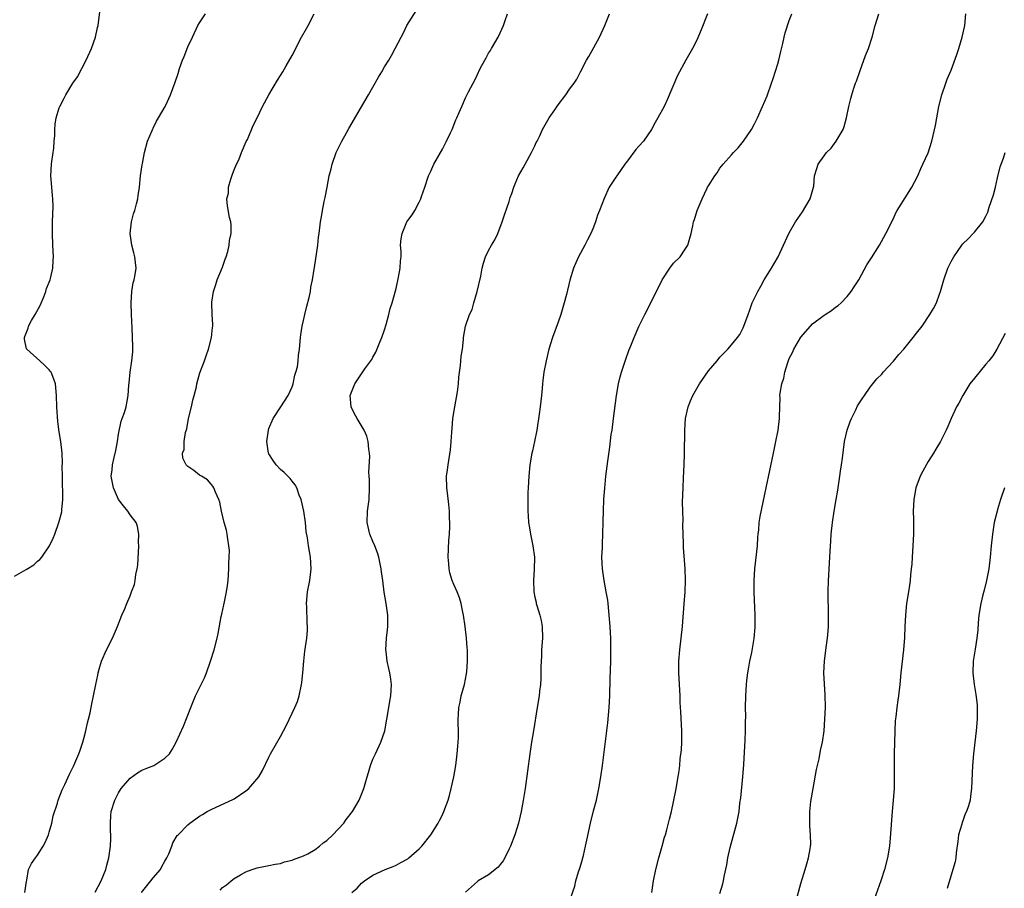
# Model space of a CAD drawing. Units: inches. Extents: x 2604000 to 2607000, y 1476000 to 1479000.
# Drawn here: x 2604184 to 2604354, y 1476494 to 1476644 of the extents above; entities that cross this region are included whole.
import ezdxf

# ---------------------------------------------------------------- set-up
doc = ezdxf.new("R2010")
doc.units = ezdxf.units.IN
doc.header["$MEASUREMENT"] = 0
doc.layers.add('LD26041476_10ft', color=93, linetype='Continuous')

msp = doc.modelspace()

# ---------------------------------------------------------------- linework, layer by layer
at = {"layer": 'LD26041476_10ft'}
for points, elevation in [([(2604183, 1476547.72), (2604185, 1476548.86), (2604186.32, 1476549.68), (2604187, 1476550.3), (2604187.39, 1476550.61), (2604187.72, 1476551), (2604189.08, 1476553), (2604189.7, 1476554.3), (2604189.98, 1476555), (2604190.7, 1476557), (2604191.17, 1476558.83), (2604191.2, 1476559), (2604191.2, 1476559.2), (2604191.37, 1476561), (2604191.38, 1476562.62), (2604191.3, 1476563.3), (2604191.28, 1476565), (2604191.26, 1476566.74), (2604191.3, 1476567.3), (2604191.23, 1476569), (2604191.02, 1476571), (2604190.72, 1476572.72), (2604190.49, 1476574.49), (2604190.32, 1476577), (2604190.26, 1476579), (2604190.08, 1476581), (2604189.8, 1476581.8), (2604189.32, 1476583), (2604189.19, 1476583.19), (2604189, 1476583.41), (2604188.21, 1476584.21), (2604187.38, 1476585), (2604185.11, 1476587), (2604185.07, 1476587.07), (2604184.72, 1476588.72), (2604184.73, 1476589), (2604184.82, 1476589.18), (2604185, 1476589.79), (2604185.37, 1476590.63), (2604185.42, 1476591), (2604185.93, 1476591.93), (2604186.57, 1476593), (2604187.42, 1476594.58), (2604188.07, 1476596.07), (2604188.42, 1476597), (2604188.52, 1476597.48), (2604189.16, 1476599), (2604189.22, 1476599.22), (2604189.63, 1476601), (2604189.68, 1476602.32), (2604189.73, 1476603), (2604189.64, 1476605), (2604189.58, 1476607), (2604189.6, 1476609), (2604189.67, 1476611.67), (2604189.64, 1476613), (2604189.6, 1476613.6), (2604189.46, 1476615), (2604189.3, 1476617), (2604189.39, 1476619), (2604189.47, 1476619.47), (2604189.79, 1476621.79), (2604189.89, 1476623), (2604189.97, 1476623.97), (2604189.98, 1476625), (2604190.05, 1476625.95), (2604190.19, 1476627), (2604190.73, 1476628.73), (2604190.82, 1476629), (2604191.6, 1476630.4), (2604191.87, 1476631), (2604193.12, 1476633), (2604193.88, 1476634.12), (2604195.4, 1476637), (2604196.34, 1476639), (2604197.04, 1476641), (2604197.38, 1476642.62), (2604197.47, 1476643), (2604197.84, 1476645.84)], 9160), ([(2604204.99, 1476493.01), (2604206.59, 1476495), (2604207, 1476495.55), (2604208.24, 1476497), (2604208.48, 1476497.52), (2604209, 1476498.43), (2604209.36, 1476499), (2604209.69, 1476499.69), (2604210.21, 1476501), (2604210.4, 1476501.6), (2604211.16, 1476502.84), (2604211.29, 1476503), (2604213, 1476504.73), (2604213.32, 1476505), (2604215, 1476506.19), (2604215.49, 1476506.51), (2604216.33, 1476507), (2604217, 1476507.36), (2604220.87, 1476509.13), (2604221, 1476509.21), (2604223, 1476510.58), (2604223.52, 1476511), (2604225.26, 1476513), (2604225.91, 1476514.09), (2604227, 1476516.44), (2604227.29, 1476517), (2604229, 1476519.97), (2604230.04, 1476521.96), (2604231.51, 1476525), (2604231.93, 1476526.07), (2604232.23, 1476527), (2604232.66, 1476529), (2604232.68, 1476529.32), (2604232.89, 1476531), (2604233.04, 1476533), (2604233.22, 1476534.78), (2604233.55, 1476537), (2604233.67, 1476538.33), (2604233.7, 1476539), (2604233.64, 1476539.64), (2604233.58, 1476542.42), (2604233.53, 1476543), (2604233.7, 1476545), (2604234.07, 1476547), (2604234.31, 1476549), (2604234.19, 1476551), (2604233.85, 1476553), (2604233.66, 1476554.34), (2604233.46, 1476555.46), (2604233.31, 1476557), (2604233.02, 1476558.98), (2604232.58, 1476561), (2604232.25, 1476561.75), (2604231.81, 1476563), (2604231.53, 1476563.53), (2604231, 1476564.16), (2604230.65, 1476564.65), (2604229.66, 1476565.66), (2604229, 1476566.21), (2604228.27, 1476567), (2604227.73, 1476567.73), (2604227, 1476568.88), (2604226.95, 1476569), (2604226.64, 1476571), (2604226.91, 1476573), (2604227, 1476573.25), (2604227.72, 1476575), (2604229.06, 1476577), (2604230.36, 1476579), (2604231, 1476580.48), (2604231.2, 1476581), (2604231.49, 1476582.51), (2604231.68, 1476583), (2604231.93, 1476583.93), (2604232.07, 1476585), (2604232.12, 1476585.88), (2604232.29, 1476587), (2604232.46, 1476589), (2604232.55, 1476589.45), (2604232.78, 1476591), (2604233, 1476591.94), (2604233.21, 1476593), (2604233.54, 1476594.46), (2604233.95, 1476595.95), (2604234.17, 1476597), (2604234.26, 1476597.74), (2604234.56, 1476599), (2604234.83, 1476600.83), (2604234.86, 1476601.14), (2604235.44, 1476605), (2604235.6, 1476606.4), (2604235.69, 1476607), (2604235.93, 1476609), (2604236.12, 1476609.88), (2604236.27, 1476611), (2604236.56, 1476612.56), (2604236.75, 1476613.26), (2604237.05, 1476615.05), (2604237.43, 1476617), (2604237.79, 1476618.21), (2604237.93, 1476619), (2604238.65, 1476621), (2604239.61, 1476623), (2604240.41, 1476624.41), (2604240.82, 1476625.18), (2604244.23, 1476631), (2604245, 1476632.35), (2604245.93, 1476634.07), (2604246.52, 1476635), (2604247, 1476635.82), (2604247.76, 1476637), (2604248.21, 1476637.79), (2604248.86, 1476639), (2604249.86, 1476641), (2604250.27, 1476641.73), (2604250.88, 1476643), (2604252.45, 1476645.55)], 9190), ([(2604184.81, 1476493), (2604185.1, 1476494.9), (2604185.16, 1476495.16), (2604185.45, 1476497), (2604185.97, 1476498.03), (2604186.62, 1476499), (2604187, 1476499.45), (2604187.99, 1476501), (2604188.33, 1476501.67), (2604188.86, 1476503), (2604189, 1476503.46), (2604189.44, 1476505), (2604189.72, 1476506.28), (2604190.44, 1476508.44), (2604190.57, 1476509), (2604191.24, 1476510.76), (2604191.71, 1476511.71), (2604192.52, 1476513.48), (2604193.26, 1476515), (2604194.15, 1476517), (2604194.36, 1476517.64), (2604194.85, 1476519), (2604195, 1476519.63), (2604195.37, 1476521), (2604195.64, 1476522.36), (2604195.82, 1476523), (2604196.07, 1476524.07), (2604196.37, 1476525.63), (2604196.67, 1476527), (2604197.06, 1476529), (2604197.4, 1476530.6), (2604197.47, 1476531), (2604197.65, 1476531.65), (2604198.06, 1476533), (2604198.93, 1476535), (2604199.95, 1476537), (2604200.84, 1476539), (2604201.59, 1476541), (2604202.03, 1476541.97), (2604202.42, 1476543), (2604203, 1476544.34), (2604203.26, 1476545), (2604203.73, 1476546.27), (2604203.88, 1476547), (2604204.01, 1476548.01), (2604204.23, 1476549), (2604204.32, 1476549.68), (2604204.48, 1476553), (2604204.45, 1476553.55), (2604204.52, 1476555), (2604204.3, 1476556.3), (2604204.05, 1476557), (2604203, 1476558.35), (2604202.59, 1476559), (2604201.87, 1476559.87), (2604201, 1476561.02), (2604200.1, 1476563), (2604199.74, 1476565), (2604199.9, 1476566.1), (2604199.98, 1476567), (2604200.23, 1476568.23), (2604200.55, 1476569.45), (2604200.81, 1476571), (2604201, 1476572.31), (2604201.45, 1476574.55), (2604201.65, 1476575), (2604202.03, 1476576.03), (2604202.29, 1476577), (2604202.68, 1476579), (2604202.76, 1476580.76), (2604202.82, 1476581.18), (2604202.98, 1476583), (2604203.31, 1476585), (2604203.45, 1476586.55), (2604203.48, 1476587), (2604203.48, 1476587.48), (2604203.43, 1476589), (2604203.33, 1476590.67), (2604203.24, 1476593), (2604203.2, 1476595), (2604203.31, 1476597), (2604203.54, 1476598.46), (2604203.71, 1476599), (2604203.9, 1476599.9), (2604204.07, 1476601), (2604203.84, 1476603), (2604203.64, 1476603.64), (2604203.28, 1476605), (2604203.03, 1476607), (2604203.26, 1476609), (2604203.61, 1476610.39), (2604203.8, 1476611), (2604204.13, 1476612.13), (2604204.33, 1476613), (2604204.4, 1476613.6), (2604204.61, 1476615), (2604204.78, 1476617), (2604205.11, 1476618.89), (2604205.12, 1476619.12), (2604205.5, 1476621), (2604206.01, 1476623), (2604206.81, 1476624.81), (2604206.91, 1476625.09), (2604207, 1476625.21), (2604207.56, 1476626.44), (2604207.92, 1476627), (2604209.09, 1476629), (2604209.19, 1476629.19), (2604210, 1476631), (2604210.79, 1476633.21), (2604211.29, 1476634.71), (2604211.55, 1476635.55), (2604212.08, 1476637), (2604212.36, 1476637.64), (2604213, 1476639.3), (2604213.77, 1476641), (2604214.73, 1476643), (2604215, 1476643.47), (2604216.02, 1476645)], 9170), ([(2604196.95, 1476493.05), (2604198, 1476495), (2604198.8, 1476497), (2604199, 1476497.73), (2604199.32, 1476499), (2604199.61, 1476501), (2604199.67, 1476502.33), (2604199.66, 1476503), (2604199.61, 1476503.61), (2604199.58, 1476505), (2604199.68, 1476506.32), (2604199.71, 1476507), (2604200.33, 1476509), (2604201, 1476510.22), (2604201.48, 1476511), (2604203, 1476512.78), (2604204.29, 1476513.71), (2604205, 1476514.15), (2604205.62, 1476514.38), (2604207.09, 1476515), (2604209, 1476516.27), (2604209.82, 1476517), (2604210.27, 1476517.73), (2604210.97, 1476519), (2604212.21, 1476521.79), (2604213.5, 1476525), (2604214.33, 1476527), (2604215.85, 1476530.15), (2604216.19, 1476531), (2604216.9, 1476533), (2604217.52, 1476535), (2604218.03, 1476537), (2604218.21, 1476537.79), (2604218.76, 1476540.76), (2604218.86, 1476541.14), (2604219.22, 1476542.78), (2604219.3, 1476543.3), (2604219.67, 1476545), (2604219.86, 1476546.14), (2604219.97, 1476547), (2604220.08, 1476549), (2604220.07, 1476549.93), (2604220.12, 1476551), (2604220.16, 1476552.16), (2604220.08, 1476553), (2604219.88, 1476554.12), (2604219.81, 1476555), (2604219.67, 1476555.67), (2604219.29, 1476557), (2604218.81, 1476559), (2604218.51, 1476560.51), (2604218.34, 1476561), (2604217.74, 1476562.26), (2604217.47, 1476563), (2604217.31, 1476563.31), (2604217, 1476563.65), (2604216.41, 1476564.41), (2604215.35, 1476565), (2604215, 1476565.22), (2604214.02, 1476566.02), (2604213, 1476566.71), (2604212.7, 1476567), (2604212.13, 1476568.13), (2604212.04, 1476569), (2604212.35, 1476569.65), (2604212.34, 1476571), (2604212.57, 1476572.57), (2604212.79, 1476573.21), (2604213.12, 1476575), (2604213.6, 1476577), (2604213.83, 1476578.17), (2604214.09, 1476579), (2604214.48, 1476580.48), (2604214.54, 1476581), (2604215.07, 1476582.93), (2604215.84, 1476585), (2604216.16, 1476585.84), (2604216.54, 1476587), (2604217.09, 1476589), (2604217.23, 1476590.77), (2604217.28, 1476591), (2604217.29, 1476591.29), (2604217.18, 1476593), (2604217.14, 1476595), (2604217.15, 1476595.15), (2604217.42, 1476597), (2604217.84, 1476598.16), (2604218.07, 1476599), (2604219, 1476601.2), (2604219.44, 1476602.56), (2604219.61, 1476603), (2604219.87, 1476603.87), (2604220.13, 1476605), (2604220.18, 1476605.82), (2604220.45, 1476607), (2604220.49, 1476608.49), (2604220.41, 1476609), (2604220.2, 1476609.8), (2604219.82, 1476611.82), (2604219.72, 1476613), (2604219.99, 1476614.01), (2604220.03, 1476615), (2604220.41, 1476616.41), (2604220.72, 1476617.28), (2604221, 1476618.02), (2604221.41, 1476619), (2604221.78, 1476619.78), (2604222.27, 1476621), (2604223.09, 1476622.91), (2604223.28, 1476623.28), (2604224.28, 1476625.72), (2604225, 1476627.04), (2604225.87, 1476629), (2604227, 1476631), (2604228.47, 1476633.53), (2604229, 1476634.32), (2604229.42, 1476635), (2604229.99, 1476635.99), (2604231, 1476637.83), (2604232.66, 1476641), (2604233.51, 1476642.49), (2604233.77, 1476643), (2604234.84, 1476645)], 9180), ([(2604218.6, 1476493.4), (2604219, 1476493.86), (2604219.69, 1476494.31), (2604220.47, 1476495), (2604221, 1476495.43), (2604222.08, 1476496.08), (2604223, 1476496.59), (2604224.1, 1476497), (2604225, 1476497.29), (2604227, 1476497.66), (2604228.11, 1476497.89), (2604229, 1476498.04), (2604229.71, 1476498.29), (2604231, 1476498.58), (2604231.27, 1476498.73), (2604233, 1476499.35), (2604233.72, 1476499.72), (2604235, 1476500.44), (2604235.75, 1476501), (2604236.41, 1476501.59), (2604237, 1476502.01), (2604238.05, 1476503), (2604239.96, 1476505), (2604240.39, 1476505.61), (2604241.45, 1476507), (2604242.59, 1476509), (2604243.43, 1476511), (2604244, 1476513), (2604244.21, 1476513.79), (2604244.57, 1476515), (2604245, 1476516.06), (2604245.42, 1476517), (2604246.38, 1476519), (2604247.04, 1476521), (2604247.42, 1476523), (2604247.75, 1476525), (2604247.91, 1476526.09), (2604248.06, 1476527), (2604248.18, 1476529), (2604248.08, 1476529.92), (2604247.93, 1476531), (2604247.74, 1476531.74), (2604247.48, 1476533), (2604247.28, 1476534.72), (2604247.24, 1476535), (2604247.36, 1476537), (2604247.53, 1476538.47), (2604247.58, 1476539), (2604247.57, 1476541), (2604247.3, 1476543), (2604246.96, 1476544.96), (2604246.68, 1476547), (2604246.46, 1476548.46), (2604246.4, 1476549), (2604245.99, 1476551), (2604245.77, 1476551.77), (2604245.31, 1476553), (2604245, 1476553.7), (2604244.48, 1476555), (2604244.01, 1476557), (2604244.07, 1476559), (2604244.32, 1476561), (2604244.39, 1476563), (2604244.37, 1476564.37), (2604244.33, 1476565), (2604244.3, 1476565.7), (2604244.43, 1476568.43), (2604244.41, 1476569), (2604244.28, 1476569.72), (2604244.18, 1476571), (2604243.96, 1476571.96), (2604243.49, 1476573), (2604242.28, 1476575), (2604241.82, 1476575.82), (2604241.22, 1476577), (2604241.03, 1476579), (2604241.84, 1476581), (2604242.33, 1476581.67), (2604243, 1476582.76), (2604243.11, 1476582.89), (2604243.6, 1476583.6), (2604244.79, 1476585.21), (2604245, 1476585.61), (2604245.51, 1476586.49), (2604246.2, 1476588.2), (2604246.55, 1476589), (2604247, 1476590.36), (2604247.29, 1476591.29), (2604247.75, 1476593), (2604247.98, 1476594.02), (2604248.3, 1476595), (2604249, 1476597.51), (2604249.44, 1476599.44), (2604249.72, 1476601), (2604249.74, 1476602.26), (2604249.85, 1476603), (2604249.88, 1476603.88), (2604249.77, 1476605), (2604249.89, 1476606.11), (2604250.02, 1476607), (2604250.86, 1476609), (2604251, 1476609.24), (2604251.75, 1476610.25), (2604252.21, 1476611), (2604253, 1476612.44), (2604253.29, 1476613), (2604253.41, 1476613.41), (2604253.97, 1476615), (2604254.62, 1476617), (2604255, 1476617.77), (2604255.53, 1476619), (2604257, 1476621.61), (2604257.47, 1476622.53), (2604257.74, 1476623), (2604258.42, 1476624.42), (2604258.68, 1476625), (2604259.32, 1476626.68), (2604259.5, 1476627), (2604259.92, 1476627.92), (2604260.34, 1476629), (2604261, 1476630.46), (2604261.53, 1476631.53), (2604262.3, 1476633), (2604262.58, 1476633.42), (2604263, 1476634.4), (2604263.54, 1476635.54), (2604264.34, 1476637), (2604264.59, 1476637.41), (2604265, 1476638.18), (2604265.31, 1476638.69), (2604265.48, 1476639), (2604266.64, 1476641), (2604267, 1476641.74), (2604267.57, 1476643), (2604267.85, 1476643.85), (2604268.26, 1476645)], 9200), ([(2604241.34, 1476493), (2604242.24, 1476493.76), (2604243, 1476494.59), (2604243.55, 1476495), (2604245, 1476496.03), (2604247.11, 1476497), (2604248.48, 1476497.52), (2604249, 1476497.74), (2604249.83, 1476498.17), (2604251, 1476498.84), (2604251.21, 1476499), (2604253, 1476500.55), (2604253.44, 1476501), (2604254.99, 1476503), (2604256.25, 1476505), (2604256.52, 1476505.48), (2604257, 1476506.44), (2604257.26, 1476507), (2604257.98, 1476509), (2604258.21, 1476509.79), (2604258.55, 1476511), (2604259.01, 1476513), (2604259.32, 1476515), (2604259.57, 1476517), (2604259.68, 1476518.32), (2604259.76, 1476519), (2604259.8, 1476519.8), (2604259.81, 1476521), (2604259.72, 1476522.28), (2604259.74, 1476523), (2604259.79, 1476523.79), (2604259.82, 1476525), (2604260.06, 1476525.94), (2604260.27, 1476527), (2604260.82, 1476529), (2604261.18, 1476530.82), (2604261.23, 1476531.24), (2604261.37, 1476533), (2604261.35, 1476535), (2604261.31, 1476535.31), (2604261.19, 1476537), (2604260.93, 1476539), (2604260.63, 1476541), (2604260.52, 1476541.48), (2604260.23, 1476543), (2604259.98, 1476543.98), (2604259.57, 1476545), (2604259, 1476546.31), (2604258.72, 1476547), (2604258.29, 1476548.29), (2604258.16, 1476549), (2604258.12, 1476549.88), (2604257.99, 1476551), (2604258.12, 1476553.88), (2604258.25, 1476555), (2604258.31, 1476556.31), (2604258.31, 1476557), (2604258.26, 1476557.74), (2604258.22, 1476559), (2604258.13, 1476560.13), (2604257.87, 1476562.13), (2604257.78, 1476563), (2604257.74, 1476565), (2604257.88, 1476566.12), (2604257.98, 1476567), (2604258.4, 1476569.6), (2604258.55, 1476571), (2604258.65, 1476572.65), (2604258.71, 1476573.29), (2604258.83, 1476575), (2604259.13, 1476577), (2604259.61, 1476579.61), (2604259.78, 1476581), (2604259.85, 1476582.15), (2604260.15, 1476584.15), (2604260.24, 1476585.76), (2604260.48, 1476587), (2604260.67, 1476588.67), (2604260.67, 1476589), (2604261, 1476591), (2604261.68, 1476593), (2604262.13, 1476593.87), (2604262.42, 1476595), (2604263.01, 1476597), (2604263.63, 1476599.63), (2604263.88, 1476601), (2604264.11, 1476601.89), (2604264.48, 1476603), (2604265, 1476604.09), (2604265.51, 1476605), (2604266.07, 1476605.93), (2604266.57, 1476607), (2604267.36, 1476609), (2604267.76, 1476610.24), (2604268.56, 1476612.56), (2604268.75, 1476613.25), (2604269, 1476613.95), (2604269.34, 1476615), (2604269.6, 1476615.6), (2604270.18, 1476617), (2604271, 1476618.35), (2604271.33, 1476619), (2604272.44, 1476621), (2604272.61, 1476621.39), (2604273, 1476622.18), (2604273.24, 1476622.76), (2604273.39, 1476623), (2604273.79, 1476623.79), (2604274.33, 1476625), (2604275.48, 1476627), (2604276.43, 1476628.43), (2604277, 1476629.26), (2604278.34, 1476631), (2604279, 1476631.97), (2604279.82, 1476633), (2604280.27, 1476633.73), (2604280.9, 1476635), (2604281.91, 1476637), (2604282.35, 1476637.65), (2604283.17, 1476639.17), (2604284.19, 1476641), (2604285.11, 1476643), (2604285.89, 1476645)], 9210), ([(2604302.86, 1476645), (2604301.76, 1476642.24), (2604301, 1476640.46), (2604300.25, 1476639), (2604299.81, 1476638.19), (2604299.11, 1476637), (2604297.64, 1476634.36), (2604295.86, 1476630.14), (2604295.33, 1476629), (2604294.28, 1476627), (2604293.81, 1476626.19), (2604293.17, 1476625), (2604291.79, 1476623), (2604291, 1476622.09), (2604290.47, 1476621.53), (2604289, 1476619.58), (2604288.53, 1476619), (2604287.15, 1476617), (2604287, 1476616.73), (2604285.87, 1476615), (2604284.96, 1476613.04), (2604284.16, 1476611), (2604283.82, 1476610.18), (2604283.49, 1476609), (2604283, 1476607.8), (2604282.7, 1476607), (2604282.09, 1476605.91), (2604281.65, 1476605), (2604280.54, 1476603), (2604280.08, 1476601.92), (2604279.66, 1476601), (2604279.07, 1476598.93), (2604278.47, 1476596.47), (2604278.09, 1476595), (2604277.49, 1476593), (2604277, 1476591.69), (2604276.07, 1476589), (2604275.44, 1476587), (2604274.94, 1476585), (2604274.57, 1476583), (2604274.4, 1476581.6), (2604274.33, 1476581), (2604274.27, 1476580.27), (2604274.14, 1476579), (2604274, 1476578), (2604273.91, 1476577), (2604273.76, 1476575.76), (2604273.36, 1476573), (2604272.96, 1476571), (2604272.61, 1476569.39), (2604272.5, 1476569), (2604272.15, 1476567), (2604271.95, 1476565), (2604271.82, 1476563), (2604271.8, 1476562.2), (2604271.77, 1476561), (2604271.79, 1476559.79), (2604271.79, 1476559), (2604271.82, 1476558.18), (2604271.91, 1476557), (2604272.07, 1476556.07), (2604272.22, 1476555), (2604272.65, 1476553), (2604272.92, 1476551), (2604272.89, 1476548.89), (2604272.75, 1476547), (2604272.8, 1476545), (2604273, 1476544.07), (2604273.22, 1476543.22), (2604273.25, 1476543), (2604273.35, 1476542.65), (2604273.88, 1476541), (2604274.08, 1476540.08), (2604274.27, 1476539), (2604274.31, 1476537), (2604274.17, 1476535), (2604274.12, 1476533.88), (2604274.06, 1476533), (2604274.03, 1476532.03), (2604274.03, 1476531), (2604274.01, 1476529.99), (2604273.95, 1476529), (2604273.81, 1476527.81), (2604273.73, 1476527), (2604273.41, 1476525), (2604272.74, 1476521), (2604272.42, 1476519), (2604272.14, 1476517), (2604271.32, 1476511), (2604271, 1476508.92), (2604270.64, 1476507), (2604270.17, 1476505), (2604269.54, 1476503), (2604268.77, 1476501), (2604268.53, 1476500.53), (2604267.8, 1476499), (2604267.52, 1476498.48), (2604267, 1476497.84), (2604266.64, 1476497.36), (2604265, 1476496.06), (2604263.21, 1476495), (2604263.09, 1476494.91), (2604261, 1476493.05)], 9220), ([(2604278.83, 1476491), (2604279.88, 1476494.12), (2604280.1, 1476495), (2604280.56, 1476496.56), (2604280.78, 1476497.22), (2604281, 1476497.97), (2604281.39, 1476499.39), (2604281.77, 1476501), (2604281.96, 1476502.04), (2604282.61, 1476505), (2604283.15, 1476507.15), (2604283.63, 1476509), (2604284.07, 1476511), (2604284.41, 1476513), (2604284.69, 1476515), (2604285.62, 1476522.38), (2604285.86, 1476525), (2604285.96, 1476527), (2604286.03, 1476529.97), (2604286.11, 1476533), (2604286.15, 1476535), (2604286.12, 1476536.12), (2604286.12, 1476537), (2604286.08, 1476537.92), (2604286.01, 1476539), (2604285.86, 1476541), (2604285.66, 1476543), (2604285.59, 1476543.59), (2604285.35, 1476545), (2604284.96, 1476547), (2604284.67, 1476549), (2604284.6, 1476551), (2604284.67, 1476552.67), (2604284.67, 1476553.33), (2604284.76, 1476555), (2604284.82, 1476557.18), (2604284.86, 1476559), (2604284.94, 1476561.06), (2604285.07, 1476562.93), (2604285.27, 1476565), (2604285.6, 1476567.6), (2604285.96, 1476570.04), (2604286.22, 1476572.22), (2604286.34, 1476573), (2604286.59, 1476575), (2604287.09, 1476579), (2604287.44, 1476581), (2604287.76, 1476582.24), (2604287.98, 1476583), (2604288.72, 1476585.28), (2604289.24, 1476586.76), (2604289.6, 1476587.6), (2604290.17, 1476589), (2604291, 1476590.91), (2604292.03, 1476593), (2604292.36, 1476593.64), (2604295.01, 1476598.99), (2604296.33, 1476601), (2604297, 1476601.85), (2604298.11, 1476603), (2604299, 1476604.32), (2604299.44, 1476605), (2604299.78, 1476606.22), (2604300.04, 1476607), (2604300.31, 1476608.31), (2604300.43, 1476609), (2604300.58, 1476609.42), (2604301.04, 1476611), (2604301.92, 1476613), (2604302.72, 1476614.72), (2604302.87, 1476615), (2604303, 1476615.25), (2604304.12, 1476617), (2604304.52, 1476617.48), (2604305, 1476618.31), (2604305.54, 1476619), (2604307, 1476620.59), (2604307.33, 1476621), (2604308.15, 1476621.85), (2604309.08, 1476623), (2604310.44, 1476625), (2604311, 1476625.99), (2604311.5, 1476627), (2604312.39, 1476629), (2604313.15, 1476630.85), (2604313.9, 1476633), (2604314.2, 1476633.8), (2604315, 1476636.34), (2604315.19, 1476637), (2604315.52, 1476638.48), (2604315.9, 1476639.9), (2604316.11, 1476641), (2604316.28, 1476641.72), (2604317, 1476643.86), (2604317.46, 1476645)], 9230), ([(2604293.2, 1476493), (2604293.51, 1476495), (2604293.92, 1476497), (2604294.46, 1476499), (2604295.04, 1476501), (2604295.44, 1476502.56), (2604295.59, 1476503), (2604295.82, 1476503.82), (2604296.3, 1476505.7), (2604296.6, 1476507), (2604297.35, 1476510.65), (2604297.77, 1476513), (2604297.94, 1476514.06), (2604298.05, 1476515), (2604298.15, 1476516.15), (2604298.33, 1476517.67), (2604298.4, 1476519), (2604298.39, 1476520.39), (2604298.41, 1476521), (2604298.26, 1476524.26), (2604298.14, 1476525.86), (2604298.1, 1476527), (2604297.9, 1476531), (2604297.9, 1476533), (2604298.05, 1476535), (2604298.51, 1476539), (2604298.67, 1476540.67), (2604298.68, 1476541.32), (2604298.84, 1476543), (2604298.97, 1476544.97), (2604299.03, 1476547.03), (2604298.97, 1476548.97), (2604298.69, 1476552.69), (2604298.69, 1476553.31), (2604298.59, 1476556.59), (2604298.62, 1476557.38), (2604298.56, 1476559), (2604298.55, 1476560.55), (2604298.64, 1476563), (2604298.73, 1476564.73), (2604298.83, 1476567), (2604298.89, 1476568.89), (2604298.92, 1476573), (2604299.04, 1476575), (2604299.48, 1476577), (2604299.94, 1476578.06), (2604300.31, 1476579), (2604301, 1476580.22), (2604301.47, 1476581), (2604303, 1476583.24), (2604304.5, 1476585), (2604305, 1476585.61), (2604306.39, 1476587), (2604307, 1476587.73), (2604308.03, 1476589), (2604308.44, 1476589.56), (2604309, 1476590.69), (2604309.14, 1476591), (2604309.86, 1476593), (2604310.19, 1476593.81), (2604310.59, 1476595), (2604311.53, 1476597), (2604312.09, 1476597.91), (2604312.67, 1476599), (2604313.93, 1476601), (2604314.32, 1476601.68), (2604315.05, 1476603), (2604316.02, 1476605), (2604317, 1476607.1), (2604318.08, 1476609), (2604319.26, 1476610.74), (2604320.61, 1476613), (2604321.18, 1476615), (2604321.22, 1476615.22), (2604321.37, 1476617), (2604321.76, 1476618.25), (2604322.01, 1476619), (2604323, 1476620.43), (2604323.44, 1476621), (2604324.21, 1476621.79), (2604325.13, 1476623), (2604326.31, 1476625), (2604326.49, 1476625.51), (2604326.89, 1476627), (2604327.27, 1476629), (2604327.66, 1476630.34), (2604327.81, 1476631), (2604328.15, 1476632.15), (2604328.46, 1476633), (2604328.61, 1476633.39), (2604329.23, 1476635.23), (2604330.2, 1476637.8), (2604330.69, 1476639), (2604331.35, 1476641), (2604331.86, 1476643), (2604332.5, 1476645)], 9240), ([(2604305, 1476492.83), (2604305.5, 1476494.5), (2604305.62, 1476495), (2604305.76, 1476495.76), (2604306.19, 1476497.81), (2604306.39, 1476499), (2604306.78, 1476500.78), (2604307.91, 1476505), (2604308.11, 1476505.89), (2604308.3, 1476507), (2604308.47, 1476508.47), (2604308.62, 1476509.38), (2604308.98, 1476513), (2604309.13, 1476515.13), (2604309.35, 1476519.35), (2604309.42, 1476521), (2604309.44, 1476522.56), (2604309.47, 1476523.47), (2604309.45, 1476525), (2604309.48, 1476527), (2604309.58, 1476529), (2604309.67, 1476529.67), (2604309.8, 1476531), (2604310, 1476532), (2604310.15, 1476533), (2604310.51, 1476534.51), (2604310.95, 1476536.95), (2604311.1, 1476538.9), (2604311.1, 1476541), (2604310.95, 1476544.95), (2604310.92, 1476547), (2604311.02, 1476549), (2604311.48, 1476553), (2604311.57, 1476554.43), (2604311.63, 1476555), (2604311.72, 1476555.72), (2604311.81, 1476557), (2604311.94, 1476558.06), (2604313.01, 1476563), (2604314.28, 1476569), (2604314.69, 1476571), (2604315.07, 1476573), (2604315.3, 1476575), (2604315.29, 1476575.29), (2604315.39, 1476578.61), (2604315.37, 1476579), (2604315.39, 1476579.39), (2604315.68, 1476581), (2604316.04, 1476581.96), (2604316.21, 1476583), (2604316.72, 1476584.72), (2604317, 1476585.41), (2604317.55, 1476586.45), (2604317.76, 1476587), (2604319, 1476589.09), (2604320.64, 1476591), (2604321, 1476591.38), (2604323, 1476592.88), (2604323.21, 1476593), (2604324.29, 1476593.71), (2604325, 1476594.29), (2604325.44, 1476594.56), (2604325.96, 1476595), (2604327, 1476596.13), (2604327.71, 1476597), (2604328.22, 1476597.78), (2604329, 1476599.01), (2604330.43, 1476601.57), (2604331, 1476602.47), (2604331.19, 1476602.81), (2604331.9, 1476603.9), (2604332.58, 1476605), (2604333.72, 1476607), (2604335, 1476609.62), (2604335.42, 1476610.58), (2604335.66, 1476611), (2604337.7, 1476614.3), (2604338.17, 1476615), (2604339.23, 1476617), (2604339.73, 1476618.27), (2604340.12, 1476619), (2604341, 1476620.94), (2604341.66, 1476623), (2604342.28, 1476625.72), (2604342.49, 1476627), (2604342.86, 1476629), (2604343.38, 1476631), (2604344.06, 1476633), (2604344.32, 1476633.68), (2604345, 1476635.28), (2604346, 1476638), (2604346.33, 1476639), (2604346.92, 1476641), (2604347.37, 1476643), (2604347.54, 1476645)], 9250), ([(2604318.42, 1476492.42), (2604319, 1476494.54), (2604319.73, 1476497), (2604320.05, 1476497.95), (2604320.32, 1476499), (2604320.58, 1476500.58), (2604320.68, 1476501), (2604320.7, 1476501.3), (2604320.69, 1476503), (2604320.56, 1476504.56), (2604320.55, 1476507), (2604320.74, 1476508.74), (2604321.11, 1476511), (2604321.69, 1476514.31), (2604322.14, 1476516.14), (2604322.42, 1476517.58), (2604322.75, 1476519), (2604323.04, 1476521), (2604323.16, 1476523), (2604323.23, 1476525), (2604323.2, 1476527.2), (2604322.99, 1476531), (2604323.06, 1476533), (2604323.37, 1476535.37), (2604323.62, 1476537), (2604323.73, 1476538.27), (2604323.77, 1476539), (2604323.76, 1476539.76), (2604323.78, 1476541), (2604323.78, 1476542.22), (2604323.74, 1476543.74), (2604323.74, 1476545), (2604323.76, 1476547), (2604323.82, 1476547.82), (2604323.87, 1476549), (2604324.01, 1476551), (2604324.06, 1476552.06), (2604324.19, 1476553.81), (2604324.24, 1476555), (2604324.47, 1476557), (2604324.76, 1476559), (2604325.08, 1476561), (2604325.37, 1476562.63), (2604325.75, 1476565), (2604325.87, 1476565.87), (2604326.04, 1476567), (2604326.17, 1476568.17), (2604326.56, 1476571), (2604326.98, 1476573), (2604327.5, 1476574.5), (2604327.73, 1476575), (2604328.49, 1476576.49), (2604328.82, 1476577.18), (2604329.58, 1476578.42), (2604329.98, 1476579), (2604331, 1476580.41), (2604332.15, 1476581.85), (2604333, 1476582.7), (2604333.25, 1476583), (2604335, 1476584.92), (2604335.93, 1476586.07), (2604336.78, 1476587), (2604338.42, 1476589), (2604339, 1476589.77), (2604339.96, 1476591), (2604341.32, 1476593), (2604341.96, 1476594.04), (2604342.45, 1476595), (2604343, 1476596.49), (2604343.17, 1476597), (2604343.71, 1476599), (2604344.43, 1476601), (2604345, 1476602.19), (2604345.47, 1476603), (2604346.82, 1476605), (2604347, 1476605.24), (2604347.92, 1476606.08), (2604348.77, 1476607), (2604349, 1476607.25), (2604350.44, 1476609), (2604351, 1476610.02), (2604351.31, 1476610.69), (2604351.57, 1476611.57), (2604352.31, 1476613.69), (2604352.64, 1476615), (2604353, 1476616.65), (2604353.47, 1476618.53), (2604354.02, 1476620.02), (2604354.35, 1476621)], 9260), ([(2604354.31, 1476589.69), (2604352.91, 1476587), (2604352.17, 1476585.83), (2604351.53, 1476585), (2604351, 1476584.39), (2604349, 1476581.99), (2604348.24, 1476581), (2604346.99, 1476579), (2604346.33, 1476577.67), (2604345.92, 1476577), (2604344.98, 1476575), (2604344.4, 1476573.6), (2604344.13, 1476573), (2604343.17, 1476571), (2604342.32, 1476569.68), (2604341.96, 1476569), (2604341, 1476567.56), (2604340.08, 1476565.92), (2604339.62, 1476565), (2604338.86, 1476563), (2604338.52, 1476561), (2604338.44, 1476559), (2604338.47, 1476557.53), (2604338.49, 1476555), (2604338.38, 1476553), (2604338.22, 1476551), (2604338.17, 1476549.83), (2604338.1, 1476549), (2604337.98, 1476547.98), (2604337.91, 1476547), (2604337.81, 1476546.19), (2604337.59, 1476545), (2604337.27, 1476543), (2604337.08, 1476541), (2604336.98, 1476539), (2604336.91, 1476537.09), (2604336.76, 1476535), (2604336.3, 1476531), (2604336.1, 1476529), (2604335.86, 1476527), (2604335.74, 1476526.26), (2604335.57, 1476525), (2604335.41, 1476523.41), (2604335.32, 1476522.68), (2604335.25, 1476521), (2604335.15, 1476517), (2604335.13, 1476515), (2604335.16, 1476513), (2604335.13, 1476511), (2604334.98, 1476509), (2604334.78, 1476507), (2604334.46, 1476502.46), (2604334.31, 1476501), (2604333.99, 1476499), (2604333.47, 1476497), (2604332.8, 1476495), (2604331.4, 1476491)], 9270), ([(2604354.21, 1476563), (2604353.52, 1476561), (2604353, 1476559.28), (2604352.92, 1476559), (2604352.45, 1476557), (2604352.12, 1476555), (2604351.92, 1476553), (2604351.75, 1476551), (2604351.51, 1476549), (2604351.12, 1476547), (2604350.67, 1476545.33), (2604350.49, 1476544.49), (2604350.11, 1476543), (2604349.77, 1476541), (2604349.65, 1476539.65), (2604349.58, 1476538.42), (2604349.44, 1476537), (2604349.12, 1476535.12), (2604348.81, 1476533), (2604348.75, 1476531), (2604348.96, 1476529), (2604349.26, 1476527.26), (2604349.48, 1476525.48), (2604349.51, 1476525), (2604349.5, 1476523.5), (2604349.48, 1476523), (2604349.29, 1476521), (2604348.83, 1476517), (2604348.67, 1476515), (2604348.5, 1476511), (2604348.31, 1476509.69), (2604348.25, 1476509), (2604347.99, 1476507.99), (2604347.63, 1476507), (2604347.39, 1476506.61), (2604347, 1476505.4), (2604346.88, 1476505.12), (2604346.81, 1476504.81), (2604346.27, 1476503), (2604346.17, 1476501.83), (2604345.84, 1476499.84), (2604345.81, 1476499), (2604345.68, 1476498.32), (2604345.3, 1476497), (2604344.29, 1476493.71)], 9280)]:
    msp.add_lwpolyline(points, dxfattribs=dict(at, elevation=elevation))

doc.saveas('drawing.dxf')
